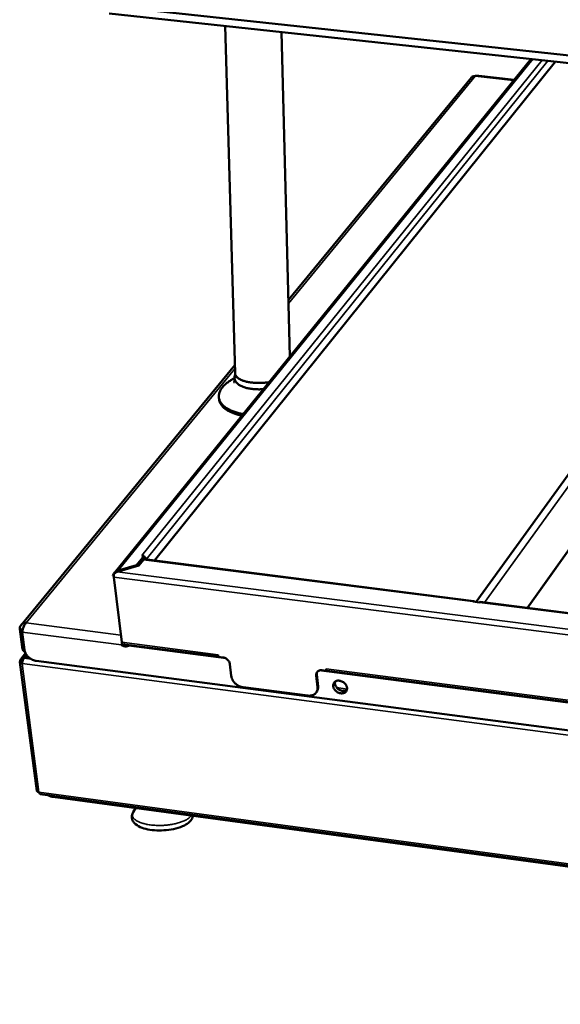
# Model space of a CAD drawing. Units: millimetres. Extents: x 33 to 2944, y 50 to 2050.
# Drawn here: x 2079 to 2240, y 1576 to 1868 of the extents above; entities that cross this region are included whole.
import ezdxf

# ---------------------------------------------------------------- set-up
doc = ezdxf.new("R2010")
doc.units = ezdxf.units.MM
doc.header["$LTSCALE"] = 10
doc.layers.add('Visible (ISO)', color=7, linetype='Continuous', lineweight=50)
doc.layers.add('Visible Narrow (ISO)', color=7, linetype='Continuous', lineweight=35)

msp = doc.modelspace()

# ---------------------------------------------------------------- linework, layer by layer
at = {"layer": 'Visible (ISO)'}
for p, q in [((2104.61, 1871.7), (2813.52, 1795.45)), ((2105.84, 1869.4), (2813.62, 1793.09)), ((2143.18, 1762.81), (2140.25, 1865.69)), ((2159.42, 1767.81), (2156.94, 1863.89)), ((2107.42, 1703.67), (2230.85, 1855.92)), ((2119.26, 1707.34), (2238.07, 1855.14)), ((2213.18, 1850.45), (2158.99, 1784.55)), ((2225.84, 1849.74), (2214.49, 1850.97)), ((2214.6, 1695.06), (2323.64, 1845.92)), ((2229.82, 1693.32), (2332.25, 1837.58)), ((2143.11, 1765.24), (2079.77, 1688.2)), ((2143.35, 1761.31), (2143.19, 1762.7)), ((2143.02, 1761.28), (2143.02, 1761.25)), ((2138.44, 1755.06), (2138.38, 1755.62)), ((2116.23, 1708.7), (2114.01, 1705.94)), ((2114.18, 1705.69), (2116.28, 1708.29)), ((2116.04, 1707.55), (2114.65, 1705.82)), ((2115.59, 1708.78), (2115.6, 1708.79)), ((2116.23, 1708.7), (2115.59, 1708.78)), ((2115.7, 1708.77), (2115.6, 1708.79)), ((2115.6, 1708.79), (2115.6, 1708.79)), ((2115.6, 1708.78), (2115.6, 1708.79)), ((2116.28, 1708.29), (2116.23, 1708.7)), ((2213.86, 1695.35), (2116.32, 1707.71)), ((2116.36, 1707.71), (2116.36, 1707.71)), ((2116.8, 1707.65), (2116.8, 1707.65)), ((2114.65, 1705.82), (2108.24, 1703.96)), ((2114.01, 1705.94), (2108.56, 1704.36)), ((2108.56, 1704.36), (2108.59, 1704.15)), ((2108.59, 1704.15), (2108.6, 1704.07)), ((2114.01, 1705.94), (2114.04, 1705.65)), ((2107.23, 1702.74), (2107.01, 1702.77)), ((2107.23, 1702.66), (2107.22, 1702.74)), ((2109.61, 1683.11), (2107.25, 1702.45)), ((2215.55, 1694.94), (2213.6, 1695.18)), ((2315.65, 1682.44), (2215.81, 1695.1)), ((2080.23, 1686.92), (2079.38, 1687.03)), ((2079.38, 1687.03), (2080.06, 1681.82)), ((2080.77, 1680.93), (2080.09, 1686.14)), ((2109.71, 1682.4), (2109.65, 1682.92)), ((2109.69, 1682.55), (2109.51, 1682.32)), ((2109.51, 1682.32), (2109.75, 1682.29)), ((2109.75, 1682.29), (2109.71, 1682.4)), ((2109.75, 1682.29), (2109.79, 1682.23)), ((2109.92, 1682.27), (2109.79, 1682.23)), ((2109.97, 1682.29), (2109.92, 1682.27)), ((2109.92, 1682.27), (2109.96, 1682.27)), ((2109.96, 1682.27), (2109.97, 1682.29)), ((2110.24, 1682.36), (2109.97, 1682.29)), ((2110.25, 1682.51), (2138.25, 1678.87)), ((2110.48, 1682.7), (2110.33, 1682.57)), ((2111.33, 1682.37), (2111.25, 1682.34)), ((2111.25, 1682.34), (2111.27, 1682.14)), ((2111.27, 1682.14), (2111.3, 1681.93)), ((2111.3, 1681.93), (2112.32, 1682.24)), ((2079.45, 1677.25), (2084.41, 1639.16)), ((2079.99, 1677.49), (2079.55, 1677.55)), ((2079.72, 1678.15), (2081.11, 1679.86)), ((2081.87, 1678.84), (2080.52, 1678.44)), ((2080.54, 1678.34), (2080.52, 1678.44)), ((2080.57, 1678.38), (2081.93, 1678.78)), ((2811.81, 1582.46), (2084.27, 1677.63)), ((2138.18, 1679.4), (2138.18, 1679.41)), ((2138.18, 1679.41), (2138.19, 1679.4)), ((2138.18, 1679.4), (2138.2, 1679.25)), ((2138.19, 1679.4), (2138.25, 1678.81)), ((2139.52, 1678.65), (2138.25, 1678.81)), ((2142.03, 1673.15), (2141.63, 1676.65)), ((2170.2, 1674.67), (2168.93, 1674.83)), ((2170.2, 1674.67), (2170.14, 1675.26)), ((2170.14, 1675.26), (2170.15, 1675.26)), ((2170.15, 1675.26), (2170.15, 1675.25)), ((2170.29, 1674.79), (2170.2, 1674.67)), ((2170.43, 1674.69), (2256.42, 1663.53)), ((2167.19, 1673.32), (2167.57, 1669.82)), ((2167.38, 1673.57), (2167.76, 1670.07)), ((2164.69, 1667.31), (2145.55, 1669.82)), ((2167.35, 1668.45), (2167.16, 1668.21)), ((2085.44, 1638.18), (2813.78, 1539.53)), ((2089.15, 1637.35), (2810.04, 1539.67)), ((2113.7, 1634.02), (2112.98, 1632.83))]:
    msp.add_line(p, q, dxfattribs=at)
at = {"layer": 'Visible (ISO)', "flags": 128}
for points in [[(2143.22, 1762.42, 0.041971), (2143.07, 1762.03, 0.062367), (2143.02, 1761.74, 0.019266), (2143.03, 1761.28, 0.04353), (2143.05, 1761.08, 0.040726), (2143.16, 1760.74, 0.041711), (2143.31, 1760.44, 0.032354), (2143.53, 1760.12, 0.034539), (2143.78, 1759.85, 0.024226), (2144.13, 1759.55, 0.026789), (2144.47, 1759.32, 0.018526), (2144.92, 1759.07, 0.020705), (2145.34, 1758.87, 0.014862), (2145.88, 1758.67, 0.016455), (2146.37, 1758.51, 0.012525), (2146.98, 1758.36, 0.013609), (2147.55, 1758.25, 0.011052), (2148.21, 1758.16, 0.01175), (2148.83, 1758.1, 0.010184), (2149.01, 1758.09, 0.0016), (2150.18, 1758.05, 0.018772), (2150.67, 1758.06, 0.010319), (2151.57, 1758.12)], [(2153.23, 1760.17, -0.008343), (2152.37, 1760.05, -0.015668), (2151.91, 1760.01, -0.001065), (2150.73, 1759.95, -0.008247), (2150.58, 1759.94, -0.008677), (2149.94, 1759.94, -0.00842), (2149.27, 1759.96, -0.009483), (2148.66, 1760, -0.008978), (2148.02, 1760.07, -0.010855), (2147.46, 1760.15, -0.010016), (2146.85, 1760.26, -0.01305), (2146.35, 1760.38, -0.011731), (2145.81, 1760.54, -0.016518), (2145.38, 1760.69, -0.014511), (2144.91, 1760.89, -0.021979), (2144.56, 1761.06, -0.019143), (2144.18, 1761.3, -0.030305), (2143.91, 1761.51, -0.027088), (2143.64, 1761.77, -0.041297), (2143.51, 1761.93, -0.020393), (2143.3, 1762.28, -0.069078), (2143.23, 1762.47, -0.042398), (2143.18, 1762.81)], [(2145.58, 1750.74, -0.012461), (2144.56, 1750.94, -0.021743), (2143.98, 1751.09, -0.002277), (2142.76, 1751.48, -0.012287), (2142.53, 1751.56, -0.016044), (2141.92, 1751.82, -0.014617), (2141.27, 1752.14, -0.01976), (2140.75, 1752.43, -0.017953), (2140.21, 1752.8, -0.024616), (2139.79, 1753.14, -0.022606), (2139.38, 1753.56, -0.030216), (2139.07, 1753.94, -0.028474), (2138.79, 1754.37, -0.035014), (2138.59, 1754.79, -0.034085), (2138.45, 1755.25, -0.036464), (2138.37, 1755.7, -0.036584), (2138.36, 1756.15, -0.033335), (2138.42, 1756.63, -0.034483), (2138.54, 1757.08, -0.027523), (2138.74, 1757.57, -0.029405), (2138.97, 1758, -0.02179), (2139.31, 1758.49, -0.023841), (2139.65, 1758.91, -0.017346), (2140.11, 1759.38, -0.019139), (2140.56, 1759.78, -0.01418), (2140.76, 1759.93, -0.002987), (2141.69, 1760.6, -0.024566), (2142.16, 1760.91, -0.014374), (2143.01, 1761.36)], [(2145.2, 1750.26, -0.011389), (2144.29, 1750.46, -0.020101), (2143.79, 1750.6, -0.001913), (2142.7, 1750.96, -0.011261), (2142.52, 1751.03, -0.014328), (2141.97, 1751.26, -0.013175), (2141.39, 1751.54, -0.017246), (2140.92, 1751.81, -0.015796), (2140.42, 1752.14, -0.020983), (2140.03, 1752.43, -0.019312), (2139.63, 1752.79, -0.025375), (2139.33, 1753.12, -0.023736), (2139.04, 1753.51, -0.029658), (2138.92, 1753.71, -0.010995), (2138.64, 1754.27, -0.049803), (2138.53, 1754.56, -0.029654), (2138.44, 1755.06)], [(2116.04, 1707.55, -0.072508), (2116.1, 1707.63, -0.072508), (2116.18, 1707.68, -0.054277), (2116.25, 1707.7, -0.054277), (2116.32, 1707.71)], [(2116.36, 1707.71, 0.038776), (2116.33, 1707.82, 0.038776), (2116.29, 1707.92, 0.041855), (2116.23, 1708.03, 0.041855), (2116.15, 1708.12)], [(2116.8, 1707.65, 0.047958), (2116.74, 1707.89, 0.047958), (2116.63, 1708.12, 0.052123), (2116.46, 1708.34, 0.052123), (2116.26, 1708.52)], [(2107.25, 1702.45, -0.020888), (2107.23, 1702.68, -0.020888), (2107.24, 1702.9, -0.022228), (2107.26, 1703.14, -0.022228), (2107.31, 1703.38)], [(2213.6, 1695.18, -0.126816), (2213.67, 1695.29, -0.141664), (2213.77, 1695.34, -0.072429), (2213.86, 1695.34, -0.073178), (2213.93, 1695.32, -0.143185), (2214.02, 1695.24, -0.127719), (2214.06, 1695.13)], [(2215.81, 1695.1, 0.054465), (2215.74, 1695.09, 0.054465), (2215.68, 1695.07, 0.077098), (2215.61, 1695.01, 0.077098), (2215.55, 1694.94)], [(2109.81, 1682.6, -0.035724), (2109.74, 1682.69, -0.035724), (2109.69, 1682.79, -0.049659), (2109.64, 1682.95, -0.049659), (2109.61, 1683.11)], [(2080.06, 1681.82, 0.024849), (2080.12, 1681.44, 0.037154), (2080.19, 1681.19, 0.008422), (2080.33, 1680.82, 0.024149), (2080.39, 1680.69, 0.044962), (2080.48, 1680.56, 0.027104), (2080.65, 1680.36, 0.082061), (2080.75, 1680.28, 0.048757), (2080.96, 1680.2)], [(2084.27, 1677.63, -0.025906), (2083.75, 1677.73, -0.043836), (2083.45, 1677.83, -0.009035), (2082.86, 1678.11, -0.025523), (2082.66, 1678.22, -0.024639), (2082.29, 1678.47, -0.024589), (2081.95, 1678.76, -0.025788), (2081.65, 1679.07, -0.025101), (2081.37, 1679.43, -0.028414), (2081.25, 1679.62, -0.010953), (2080.97, 1680.16, -0.048731), (2080.87, 1680.44, -0.02888), (2080.77, 1680.93)], [(2080.13, 1676.81, -0.051933), (2079.92, 1676.85, -0.063494), (2079.76, 1676.91, -0.028521), (2079.59, 1677.02, -0.062952), (2079.52, 1677.09, -0.093959), (2079.47, 1677.17, -0.062099), (2079.44, 1677.31, -0.121256), (2079.46, 1677.43, -0.096535), (2079.55, 1677.55)], [(2079.99, 1677.49, 0.125744), (2079.93, 1677.39, 0.125744), (2079.94, 1677.28, 0.147427), (2080.01, 1677.16, 0.147427), (2080.13, 1677.11)], [(2141.63, 1676.65, 0.03433), (2141.56, 1677, 0.056227), (2141.48, 1677.2, 0.015032), (2141.26, 1677.57, 0.033565), (2141.15, 1677.73, 0.029906), (2140.93, 1677.96, 0.030461), (2140.68, 1678.17, 0.030257), (2140.53, 1678.27, 0.012486), (2140.12, 1678.49, 0.05042), (2139.9, 1678.57, 0.030861), (2139.52, 1678.65)], [(2168.93, 1674.83, 0.04223), (2168.58, 1674.86, 0.06081), (2168.34, 1674.82, 0.0204), (2167.99, 1674.71, 0.043516), (2167.83, 1674.64, 0.050515), (2167.62, 1674.5, 0.050091), (2167.45, 1674.31, 0.050874), (2167.36, 1674.16, 0.02591), (2167.23, 1673.86, 0.070384), (2167.18, 1673.64, 0.049384), (2167.19, 1673.32)], [(2167.38, 1673.57, -0.040211), (2167.37, 1673.8, -0.040211), (2167.4, 1674.02, -0.038254), (2167.45, 1674.22, -0.038254), (2167.54, 1674.42)], [(2170.43, 1674.69, -0.056387), (2170.35, 1674.73, -0.100015), (2170.3, 1674.77, -0.037796), (2170.27, 1674.83, -0.019135), (2170.21, 1674.96, -0.049686), (2170.17, 1675.09, -0.039542), (2170.15, 1675.25)], [(2145.55, 1669.82, -0.025994), (2145.02, 1669.92, -0.043856), (2144.71, 1670.02, -0.009082), (2144.12, 1670.3, -0.025625), (2143.91, 1670.42, -0.02499), (2143.54, 1670.67, -0.024871), (2143.2, 1670.96, -0.026272), (2142.9, 1671.28, -0.02554), (2142.63, 1671.63, -0.028992), (2142.5, 1671.84, -0.011325), (2142.23, 1672.38, -0.049514), (2142.13, 1672.66, -0.029451), (2142.03, 1673.15)], [(2174.09, 1671.75, -0.034167), (2174.54, 1671.65, -0.054477), (2174.8, 1671.54, -0.015042), (2175.26, 1671.28, -0.033397), (2175.45, 1671.14, -0.034805), (2175.72, 1670.88, -0.033829), (2175.96, 1670.58, -0.039775), (2176.14, 1670.28, -0.038046), (2176.27, 1669.94, -0.047577), (2176.34, 1669.62, -0.046217), (2176.34, 1669.29, -0.055298), (2176.28, 1668.99, -0.054959), (2176.16, 1668.71, -0.056818), (2175.98, 1668.47, -0.056956), (2175.76, 1668.27, -0.049852), (2175.47, 1668.12, -0.050835), (2175.17, 1668.03, -0.040736), (2174.82, 1667.99, -0.042497), (2174.48, 1668.01, -0.034931), (2174.11, 1668.09, -0.036301), (2173.77, 1668.21, -0.033115), (2173.43, 1668.39, -0.033359), (2173.12, 1668.62, -0.03477), (2172.85, 1668.87, -0.033786), (2172.61, 1669.17, -0.039738), (2172.44, 1669.48, -0.03799), (2172.3, 1669.81, -0.047543), (2172.24, 1670.13, -0.046151), (2172.24, 1670.46, -0.055289), (2172.29, 1670.76, -0.054914), (2172.41, 1671.04, -0.05686), (2172.59, 1671.28, -0.056963), (2172.82, 1671.48, -0.049924), (2173, 1671.58, -0.025008), (2173.4, 1671.72, -0.066703), (2173.69, 1671.77, -0.047885), (2174.09, 1671.75)], [(2172.82, 1671.48, 0.042546), (2172.76, 1671.13, 0.067346), (2172.76, 1670.9, 0.021431), (2172.85, 1670.49, 0.041515), (2172.92, 1670.29, 0.033918), (2173.08, 1669.98, 0.03542), (2173.28, 1669.7, 0.031334), (2173.52, 1669.44, 0.031946), (2173.8, 1669.21, 0.031692), (2174.1, 1669.02, 0.031222), (2174.43, 1668.87, 0.034803), (2174.75, 1668.77, 0.033395), (2175.1, 1668.71, 0.040583), (2175.31, 1668.71, 0.020698), (2175.74, 1668.75, 0.066174), (2175.96, 1668.81, 0.041606), (2176.28, 1668.99)], [(2167.57, 1669.82, -0.040453), (2167.59, 1669.37, -0.060219), (2167.54, 1669.07, -0.018721), (2167.39, 1668.61, -0.041435), (2167.3, 1668.41, -0.042723), (2167.1, 1668.12, -0.042913), (2166.86, 1667.87, -0.039571), (2166.56, 1667.66, -0.0405), (2166.24, 1667.5, -0.034483), (2166.03, 1667.43, -0.014154), (2165.5, 1667.31, -0.051624), (2165.18, 1667.28, -0.033984), (2164.69, 1667.31)], [(2167.35, 1668.45, 0.032044), (2167.53, 1668.74, 0.052187), (2167.62, 1668.93, 0.012718), (2167.69, 1669.2, 0.01187), (2167.75, 1669.48, 0.048683), (2167.78, 1669.71, 0.030937), (2167.76, 1670.07)], [(2084.41, 1639.16, 0.057953), (2084.46, 1639.03, 0.094156), (2084.51, 1638.96, 0.036911), (2084.6, 1638.9, 0.023185), (2084.75, 1638.81, 0.058347), (2084.89, 1638.75, 0.045269), (2085.09, 1638.72)], [(2087.66, 1637.88, 0.021668), (2087.91, 1637.72, 0.039687), (2088.06, 1637.64, 0.00657), (2088.29, 1637.56, 0.005235), (2088.57, 1637.46, 0.03158), (2088.78, 1637.4, 0.019334), (2089.15, 1637.35)]]:
    msp.add_lwpolyline(points, format="xyb", dxfattribs=at)
at = {"layer": 'Visible (ISO)'}
for points, knots in [([(2213.19, 1850.45), (2213.28, 1850.57), (2213.4, 1850.66), (2213.54, 1850.72), (2213.77, 1850.81), (2214.04, 1850.83), (2214.32, 1850.77)], [0.6729973, 0.6729973, 0.6729973, 0.6729973, 1.0263219, 1.0263219, 1.0263219, 1.5707963, 1.5707963, 1.5707963, 1.5707963]), ([(2142.84, 1760.08), (2142.84, 1760.08), (2142.86, 1760.12), (2142.95, 1760.33), (2143.02, 1760.56), (2143.04, 1760.96), (2143.04, 1761.1), (2143.02, 1761.25)], [4.8652425, 4.8652425, 4.8652425, 4.8652425, 5.0801977, 5.0801977, 5.4287168, 5.4287168, 5.6042932, 5.6042932, 5.6042932, 5.6042932]), ([(2107.01, 1702.77), (2107.05, 1703.01), (2107.14, 1703.25), (2107.4, 1703.67), (2107.57, 1703.86), (2107.89, 1704.09), (2108.02, 1704.17), (2108.28, 1704.29), (2108.42, 1704.33), (2108.56, 1704.36)], [0, 0, 0, 0, 0.1081052, 0.1081052, 0.216171, 0.216171, 0.278899, 0.278899, 0.3416273, 0.3416273, 0.3416273, 0.3416273]), ([(2081.3, 1688.85), (2080.6, 1688.87), (2079.95, 1688.55), (2079.63, 1688.01), (2079.46, 1687.73), (2079.37, 1687.39), (2079.38, 1687.03)], [0, 0, 0, 0, 1.026322, 1.026322, 1.026322, 1.570796, 1.570796, 1.570796, 1.570796]), ([(2080.09, 1686.14), (2080.14, 1686.72), (2080.35, 1687.49), (2080.69, 1688.09), (2080.87, 1688.4), (2081.08, 1688.67), (2081.3, 1688.85)], [0, 0, 0, 0, 1.026322, 1.026322, 1.026322, 1.570796, 1.570796, 1.570796, 1.570796]), ([(2111.3, 1681.93), (2111.06, 1681.88), (2110.82, 1681.87), (2110.36, 1681.91), (2110.15, 1681.96), (2109.87, 1682.07), (2109.78, 1682.12), (2109.62, 1682.22), (2109.56, 1682.27), (2109.51, 1682.32)], [0, 0, 0, 0, 0.1081052, 0.1081052, 0.216171, 0.216171, 0.278899, 0.278899, 0.3416273, 0.3416273, 0.3416273, 0.3416273]), ([(2109.79, 1682.23), (2109.83, 1682.27), (2109.9, 1682.31), (2110.09, 1682.42), (2110.21, 1682.49), (2110.33, 1682.57)], [0, 0, 0, 0, 0.0853503, 0.0853503, 0.1707006, 0.1707006, 0.1707006, 0.1707006]), ([(2109.96, 1682.27), (2110.01, 1682.25), (2110.07, 1682.24), (2110.28, 1682.21), (2110.46, 1682.19), (2110.75, 1682.22), (2110.85, 1682.23), (2111.05, 1682.27), (2111.15, 1682.3), (2111.25, 1682.34)], [0, 0, 0, 0, 0.054722, 0.054722, 0.1648579, 0.1648579, 0.2145667, 0.2145667, 0.2642756, 0.2642756, 0.2642756, 0.2642756]), ([(2080.52, 1678.44), (2080.1, 1678.48), (2079.71, 1678.27), (2079.59, 1677.92), (2079.55, 1677.81), (2079.54, 1677.68), (2079.55, 1677.55)], [0, 0, 0, 0, 1.18291, 1.18291, 1.18291, 1.570796, 1.570796, 1.570796, 1.570796]), ([(2080.13, 1676.81), (2080.1, 1677.2), (2080.2, 1677.72), (2080.38, 1678.08), (2080.44, 1678.2), (2080.5, 1678.3), (2080.57, 1678.38)], [0, 0, 0, 0, 1.18291, 1.18291, 1.18291, 1.570796, 1.570796, 1.570796, 1.570796]), ([(2085.45, 1638.19), (2085.35, 1638.2), (2085.26, 1638.27), (2085.19, 1638.4), (2085.15, 1638.48), (2085.11, 1638.59), (2085.09, 1638.72)], [0.6171886, 0.6171886, 0.6171886, 0.6171886, 1.1829099, 1.1829099, 1.1829099, 1.5707963, 1.5707963, 1.5707963, 1.5707963]), ([(2130.67, 1631.72), (2130.63, 1631.44), (2130.54, 1631.16), (2130.24, 1630.54), (2129.98, 1630.2), (2129.25, 1629.51), (2128.74, 1629.17), (2127.43, 1628.5), (2126.57, 1628.19), (2124.75, 1627.73), (2123.77, 1627.57), (2121.85, 1627.39), (2120.89, 1627.37), (2119.05, 1627.45), (2118.16, 1627.55), (2116.51, 1627.87), (2115.75, 1628.1), (2114.4, 1628.7), (2113.8, 1629.08), (2113.13, 1629.8), (2112.94, 1630.07), (2112.71, 1630.59), (2112.63, 1630.84), (2112.54, 1631.51), (2112.6, 1631.95), (2112.81, 1632.51), (2112.89, 1632.68), (2112.98, 1632.83)], [0.44986, 0.44986, 0.44986, 0.44986, 0.641421, 0.641421, 0.922202, 0.922202, 1.302576, 1.302576, 1.768614, 1.768614, 2.213597, 2.213597, 2.634071, 2.634071, 3.049822, 3.049822, 3.474271, 3.474271, 3.925126, 3.925126, 4.146717, 4.146717, 4.31763, 4.31763, 4.602342, 4.602342, 4.726455, 4.726455, 4.726455, 4.726455])]:
    msp.add_open_spline(points, degree=3, knots=knots, dxfattribs=at)
for points in [[(2214.32, 1850.77), (2214.37, 1850.91), (2214.43, 1850.97), (2214.49, 1850.97)], [(2108.24, 1703.96), (2107.91, 1703.84), (2107.59, 1703.63), (2107.31, 1703.38)], [(2110.3, 1682.5), (2110.27, 1682.45), (2110.25, 1682.41), (2110.24, 1682.36)], [(2079.99, 1677.49), (2079.97, 1677.73), (2080.12, 1677.94), (2080.34, 1678.01)], [(2084.97, 1638.74), (2085.01, 1638.7), (2085.06, 1638.67), (2085.11, 1638.64)]]:
    msp.add_open_spline(points, degree=3, dxfattribs=at)
at = {"layer": 'Visible Narrow (ISO)'}
for p, q in [((2231.32, 1855.87), (2108.56, 1704.36)), ((2115.6, 1708.79), (2234.14, 1855.57)), ((2235.86, 1855.38), (2116.8, 1707.65)), ((2214.32, 1850.77), (2159.02, 1783.45)), ((2225.67, 1849.53), (2214.32, 1850.77)), ((2325.76, 1845.69), (2217.1, 1694.94)), ((2332.32, 1837.81), (2229.71, 1693.34)), ((2143.14, 1764.13), (2081.3, 1688.85)), ((2115.6, 1708.78), (2115.6, 1708.79)), ((2213.6, 1695.18), (2116.04, 1707.55)), ((2116.8, 1707.65), (2116.36, 1707.71)), ((2108.24, 1703.96), (2317.33, 1677.34)), ((2317.67, 1675.62), (2107.25, 1702.45)), ((2315.43, 1682.27), (2215.55, 1694.94)), ((2081.3, 1688.85), (2109.36, 1685.22)), ((2109.52, 1682.32), (2080.09, 1686.14)), ((2109.61, 1683.11), (2138.18, 1679.4)), ((2080.66, 1681.74), (2080.06, 1681.82)), ((2110.32, 1682.72), (2110.33, 1682.57)), ((2111.27, 1682.37), (2111.25, 1682.34)), ((2140.49, 1678.3), (2111.67, 1682.04)), ((2080.28, 1677.85), (2079.99, 1677.49)), ((2079.99, 1677.49), (2080.03, 1677.16)), ((2081.35, 1679.46), (2080.52, 1678.44)), ((2080.57, 1678.38), (2082.9, 1678.08)), ((2138.18, 1679.4), (2138.18, 1679.4)), ((2816.35, 1580.4), (2080.13, 1676.81)), ((2080.13, 1676.81), (2085.09, 1638.72)), ((2258.71, 1662.95), (2168, 1674.73)), ((2170.15, 1675.25), (2256.36, 1664.06)), ((2167.19, 1673.32), (2167.38, 1673.57)), ((2167.76, 1670.07), (2167.57, 1669.82)), ((2173.3, 1669.68), (2176.34, 1669.28)), ((2085.09, 1638.72), (2813.83, 1540.05)), ((2089.15, 1637.35), (2089.1, 1637.69))]:
    msp.add_line(p, q, dxfattribs=at)
at = {"layer": 'Visible Narrow (ISO)', "flags": 128}
for points in [[(2151.54, 1758.09, -0.010689), (2150.62, 1758.03, -0.019367), (2150.11, 1758.02, -0.001714), (2148.91, 1758.06, -0.010538), (2148.72, 1758.07, -0.012283), (2148.08, 1758.14, -0.011502), (2147.41, 1758.24, -0.014371), (2146.83, 1758.36, -0.013152), (2146.21, 1758.53, -0.017595), (2145.71, 1758.69, -0.015805), (2145.17, 1758.91, -0.022446), (2144.75, 1759.12, -0.020038), (2144.31, 1759.4, -0.029354), (2143.98, 1759.64, -0.026695), (2143.65, 1759.96, -0.037784), (2143.5, 1760.14, -0.017293), (2143.22, 1760.58, -0.062983), (2143.11, 1760.82, -0.038396), (2143.02, 1761.25)], [(2130.19, 1631.78, -0.023504), (2129.88, 1631.41, -0.04382), (2129.69, 1631.23, -0.007671), (2129.16, 1630.83, -0.022636), (2128.98, 1630.71, -0.014513), (2128.5, 1630.44, -0.016679), (2128.07, 1630.23, -0.011574), (2127.5, 1629.99, -0.012975), (2126.99, 1629.81, -0.009785), (2126.35, 1629.61, -0.010665), (2125.76, 1629.45, -0.008705), (2125.08, 1629.3, -0.009233), (2124.42, 1629.17, -0.008117), (2123.71, 1629.07, -0.00839), (2123.01, 1628.98, -0.007916), (2122.28, 1628.92, -0.007981), (2121.56, 1628.88, -0.008069), (2120.84, 1628.87, -0.007939), (2120.11, 1628.87, -0.008602), (2119.42, 1628.91, -0.008254), (2118.7, 1628.96, -0.009608), (2118.05, 1629.03, -0.00898), (2117.37, 1629.14, -0.011276), (2116.79, 1629.25, -0.010251), (2116.15, 1629.4, -0.013955), (2115.65, 1629.55, -0.012338), (2115.08, 1629.74, -0.018258), (2114.66, 1629.92, -0.015796), (2114.19, 1630.16, -0.025163), (2113.86, 1630.36, -0.02183), (2113.49, 1630.63, -0.03564), (2113.25, 1630.86, -0.032507), (2113.02, 1631.15, -0.048135), (2112.87, 1631.41, -0.046985), (2112.77, 1631.7, -0.053931), (2112.75, 1631.88, -0.026152), (2112.76, 1632.26, -0.07294), (2112.82, 1632.51, -0.051441), (2112.98, 1632.83)]]:
    msp.add_lwpolyline(points, format="xyb", dxfattribs=at)

doc.saveas('drawing.dxf')
